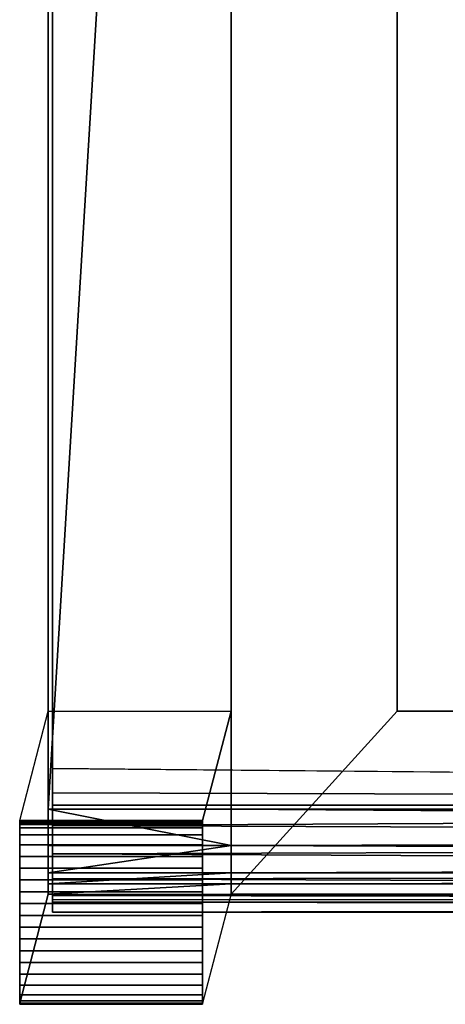
# Model space of a CAD drawing. Units: inches. Extents: x -19 to 19, y -14 to 8.1.
# Drawn here: x -19 to -17, y -8.1 to -3.4 of the extents above; entities that cross this region are included whole.
import ezdxf

# ---------------------------------------------------------------- set-up
doc = ezdxf.new("R2010")
doc.units = ezdxf.units.IN
doc.header["$MEASUREMENT"] = 0
for name, color, linetype in [('TABLE-GLIDE', 6, 'Continuous'), ('TABLE-LEG', 6, 'Continuous'), ('TABLE-SUPPORT', 6, 'Continuous'), ('TABLE-TOP', 6, 'Continuous')]:
    doc.layers.add(name, color=color, linetype=linetype)

msp = doc.modelspace()

# ---------------------------------------------------------------- linework, layer by layer
at = {"layer": 'TABLE-GLIDE'}
for points in [[(-18.9738, -7.1934, 0.3139), (-18.1077, -7.1934, 0.3139), (-18.1077, -7.1911, 0.3698), (-18.9738, -7.1911, 0.3698)], [(-18.9738, -8.0592, 0.3479), (-18.9738, -7.1934, 0.3139), (-18.9738, -7.1911, 0.3698), (-18.9738, -8.0571, 0.4038)], [(-18.9738, -7.1962, 0.258), (-18.1077, -7.1962, 0.258), (-18.1077, -7.1934, 0.3139), (-18.9738, -7.1934, 0.3139)], [(-18.9738, -7.1934, 0.3139), (-18.9738, -7.1962, 0.258), (-18.9738, -8.0607, 0.2919), (-18.9738, -8.0592, 0.3479)], [(-18.9738, -7.2007, 0.2022), (-18.1077, -7.2007, 0.2022), (-18.1077, -7.1962, 0.258), (-18.9738, -7.1962, 0.258)], [(-18.9738, -7.1962, 0.258), (-18.9738, -7.2007, 0.2022), (-18.9738, -8.0607, 0.2359), (-18.9738, -8.0607, 0.2919)], [(-18.9738, -7.2089, 0.1468), (-18.1077, -7.2089, 0.1468), (-18.1077, -7.2007, 0.2022), (-18.9738, -7.2007, 0.2022)], [(-18.9738, -8.0607, 0.2359), (-18.9738, -8.0568, 0.1801), (-18.9738, -7.2089, 0.1468), (-18.9738, -7.2007, 0.2022)], [(-18.9738, -7.2255, 0.0935), (-18.1077, -7.2255, 0.0935), (-18.1077, -7.2089, 0.1468), (-18.9738, -7.2089, 0.1468)], [(-18.9738, -7.2089, 0.1468), (-18.9738, -7.2255, 0.0935), (-18.9738, -8.0445, 0.1256), (-18.9738, -8.0568, 0.1801)], [(-18.9738, -7.2579, 0.0483), (-18.1077, -7.2579, 0.0483), (-18.1077, -7.2255, 0.0935), (-18.9738, -7.2255, 0.0935)], [(-18.9738, -7.2255, 0.0935), (-18.9738, -7.2579, 0.0483), (-18.9738, -8.0157, 0.078), (-18.9738, -8.0445, 0.1256)], [(-18.1077, -7.1911, 0.3698), (-18.1077, -7.1934, 0.3139), (-18.1077, -8.0592, 0.3479), (-18.1077, -8.0571, 0.4038)], [(-18.1077, -8.0592, 0.3479), (-18.1077, -8.0607, 0.2919), (-18.1077, -7.1962, 0.258), (-18.1077, -7.1934, 0.3139)], [(-18.1077, -7.1962, 0.258), (-18.1077, -7.2007, 0.2022), (-18.1077, -8.0607, 0.2359), (-18.1077, -8.0607, 0.2919)], [(-18.1077, -8.0607, 0.2359), (-18.1077, -8.0568, 0.1801), (-18.1077, -7.2089, 0.1468), (-18.1077, -7.2007, 0.2022)], [(-18.1077, -7.2089, 0.1468), (-18.1077, -7.2255, 0.0935), (-18.1077, -8.0445, 0.1256), (-18.1077, -8.0568, 0.1801)], [(-18.1077, -8.0445, 0.1256), (-18.1077, -8.0157, 0.078), (-18.1077, -7.2579, 0.0483), (-18.1077, -7.2255, 0.0935)], [(-18.9738, -7.3059, 0.0201), (-18.1077, -7.3059, 0.0201), (-18.1077, -7.2579, 0.0483), (-18.9738, -7.2579, 0.0483)], [(-18.9738, -7.2579, 0.0483), (-18.9738, -7.3059, 0.0201), (-18.9738, -7.9701, 0.0462), (-18.9738, -8.0157, 0.078)], [(-18.1077, -7.2579, 0.0483), (-18.1077, -7.3059, 0.0201), (-18.1077, -7.9701, 0.0462), (-18.1077, -8.0157, 0.078)], [(-18.9738, -7.3599, 0.0058), (-18.1077, -7.3599, 0.0058), (-18.1077, -7.3059, 0.0201), (-18.9738, -7.3059, 0.0201)], [(-18.9738, -7.9701, 0.0462), (-18.9738, -7.9173, 0.0277), (-18.9738, -7.3599, 0.0058), (-18.9738, -7.3059, 0.0201)], [(-18.1077, -7.9701, 0.0462), (-18.1077, -7.9173, 0.0277), (-18.1077, -7.3599, 0.0058), (-18.1077, -7.3059, 0.0201)], [(-18.9738, -7.4155, -0.001), (-18.1077, -7.4155, -0.001), (-18.1077, -7.3599, 0.0058), (-18.9738, -7.3599, 0.0058)], [(-18.9738, -7.3599, 0.0058), (-18.9738, -7.4155, -0.001), (-18.9738, -7.8625, 0.0165), (-18.9738, -7.9173, 0.0277)], [(-18.1077, -7.3599, 0.0058), (-18.1077, -7.4155, -0.001), (-18.1077, -7.8625, 0.0165), (-18.1077, -7.9173, 0.0277)], [(-18.9738, -7.4714, -0.0035), (-18.1077, -7.4714, -0.0035), (-18.1077, -7.4155, -0.001), (-18.9738, -7.4155, -0.001)], [(-18.9738, -7.8625, 0.0165), (-18.9738, -7.8069, 0.0096), (-18.9738, -7.4714, -0.0035), (-18.9738, -7.4155, -0.001)], [(-18.1077, -7.8625, 0.0165), (-18.1077, -7.8069, 0.0096), (-18.1077, -7.4714, -0.0035), (-18.1077, -7.4155, -0.001)], [(-18.9738, -7.5274, -0.0035), (-18.1077, -7.5274, -0.0035), (-18.1077, -7.4714, -0.0035), (-18.9738, -7.4714, -0.0035)], [(-18.9738, -7.4714, -0.0035), (-18.9738, -7.5274, -0.0035), (-18.9738, -7.7511, 0.0053), (-18.9738, -7.8069, 0.0096)], [(-18.1077, -7.8069, 0.0096), (-18.1077, -7.7511, 0.0053), (-18.1077, -7.5274, -0.0035), (-18.1077, -7.4714, -0.0035)], [(-18.9738, -7.5833, -0.0021), (-18.1077, -7.5833, -0.0021), (-18.1077, -7.5274, -0.0035), (-18.9738, -7.5274, -0.0035)], [(-18.9738, -7.5274, -0.0035), (-18.9738, -7.5833, -0.0021), (-18.9738, -7.6952, 0.0023), (-18.9738, -7.7511, 0.0053)], [(-18.1077, -7.7511, 0.0053), (-18.1077, -7.6952, 0.0023), (-18.1077, -7.5833, -0.0021), (-18.1077, -7.5274, -0.0035)], [(-18.9738, -7.6393, 0), (-18.1077, -7.6393, 0), (-18.1077, -7.5833, -0.0021), (-18.9738, -7.5833, -0.0021)], [(-18.9738, -7.6393, 0), (-18.9738, -7.5833, -0.0021), (-18.9738, -7.6952, 0.0023), (-18.9738, -7.6393, 0)], [(-18.1077, -7.6393, 0), (-18.1077, -7.6952, 0.0023), (-18.1077, -7.5833, -0.0021), (-18.1077, -7.6393, 0)], [(-18.9738, -7.6952, 0.0023), (-18.1077, -7.6952, 0.0023), (-18.1077, -7.6393, 0), (-18.9738, -7.6393, 0)], [(-18.9738, -7.7511, 0.0053), (-18.1077, -7.7511, 0.0053), (-18.1077, -7.6952, 0.0023), (-18.9738, -7.6952, 0.0023)], [(-18.9738, -7.8069, 0.0096), (-18.1077, -7.8069, 0.0096), (-18.1077, -7.7511, 0.0053), (-18.9738, -7.7511, 0.0053)], [(-18.9738, -7.8625, 0.0165), (-18.1077, -7.8625, 0.0165), (-18.1077, -7.8069, 0.0096), (-18.9738, -7.8069, 0.0096)], [(-18.9738, -7.9173, 0.0277), (-18.1077, -7.9173, 0.0277), (-18.1077, -7.8625, 0.0165), (-18.9738, -7.8625, 0.0165)], [(-18.9738, -7.9701, 0.0462), (-18.1077, -7.9701, 0.0462), (-18.1077, -7.9173, 0.0277), (-18.9738, -7.9173, 0.0277)], [(-18.9738, -8.0157, 0.078), (-18.1077, -8.0157, 0.078), (-18.1077, -7.9701, 0.0462), (-18.9738, -7.9701, 0.0462)], [(-18.9738, -8.0445, 0.1256), (-18.1077, -8.0445, 0.1256), (-18.1077, -8.0157, 0.078), (-18.9738, -8.0157, 0.078)], [(-18.9738, -8.0568, 0.1801), (-18.1077, -8.0568, 0.1801), (-18.1077, -8.0445, 0.1256), (-18.9738, -8.0445, 0.1256)], [(-18.9738, -8.0607, 0.2359), (-18.1077, -8.0607, 0.2359), (-18.1077, -8.0568, 0.1801), (-18.9738, -8.0568, 0.1801)], [(-18.9738, -8.0571, 0.4038), (-18.1077, -8.0571, 0.4038), (-18.1077, -8.0592, 0.3479), (-18.9738, -8.0592, 0.3479)], [(-18.9738, -8.0592, 0.3479), (-18.1077, -8.0592, 0.3479), (-18.1077, -8.0607, 0.2919), (-18.9738, -8.0607, 0.2919)], [(-18.9738, -8.0607, 0.2919), (-18.1077, -8.0607, 0.2919), (-18.1077, -8.0607, 0.2359), (-18.9738, -8.0607, 0.2359)]]:
    msp.add_3dface(points, dxfattribs=at)
at = {"layer": 'TABLE-LEG'}
for points in [[(-18.8386, -6.6717, 13.588), (-17.9724, -6.6713, 13.588), (-18.1074, -7.1901, 0.3698), (-18.9736, -7.1904, 0.3698)], [(-18.9733, -8.0559, 0.4038), (-18.9736, -7.1904, 0.3698), (-18.8386, -6.6717, 13.588), (-18.8386, -7.5385, 13.588)], [(-17.9724, -6.6713, 13.588), (-17.9724, -7.5381, 13.588), (-18.1071, -8.0556, 0.4038), (-18.1074, -7.1901, 0.3698)], [(-18.1071, -8.0556, 0.4038), (-18.9733, -8.0559, 0.4038), (-18.8386, -7.5385, 13.588), (-17.9724, -7.5381, 13.588)]]:
    msp.add_3dface(points, dxfattribs=at)
at = {"layer": 'TABLE-SUPPORT'}
for points in [[(-17.185, 6.6721, 13.588), (-17.9724, 7.5383, 13.588), (-17.9724, -7.5383, 13.588), (-17.185, -6.6721, 13.588)], [(-18.8386, -6.6717, 13.588), (-17.9724, -6.6713, 13.588), (-17.9724, 6.6713, 13.588), (-18.8386, 6.6717, 13.588)], [(-17.185, 6.6721, 15.1699), (-17.185, -6.6721, 15.1699), (-17.185, -6.6721, 13.588), (-17.185, 6.6721, 13.588)], [(17.185, -6.6721, 13.5887), (17.9724, -7.5383, 13.5887), (-17.9724, -7.5383, 13.588), (-17.185, -6.6721, 13.588)], [(-17.185, -6.6721, 15.1699), (-17.185, -6.6721, 13.588), (17.185, -6.6721, 13.5887), (17.185, -6.6721, 15.1705)]]:
    msp.add_3dface(points, dxfattribs=at)
at = {"layer": 'TABLE-TOP'}
for points in [[(-18.8386, -7.4378, 15.0007), (-18.8386, 7.4897, 14.8295), (-18.8386, -7.4897, 14.8295)], [(-18.8386, -7.4897, 14.8295), (-18.8386, 7.4897, 14.8295), (-18.8386, -6.6717, 13.588)], [(-18.8386, -7.4378, 15.0007), (-18.8386, 7.4378, 15.0007), (-18.8386, 7.4897, 14.8295)], [(-18.8386, 7.4897, 14.8295), (-18.8386, 6.6717, 13.588), (-18.8386, -6.6717, 13.588)], [(-18.8386, -7.4378, 15.0007), (-18.8386, -7.1357, 15.1699), (-18.8386, 7.4378, 15.0007)], [(-18.8386, -7.1357, 15.1699), (-18.8386, 7.1357, 15.1699), (-18.8386, 7.4378, 15.0007)], [(-18.8386, 7.1357, 15.1699), (-18.8386, -7.1357, 15.1699), (-17.9724, 7.1357, 15.1699)], [(-17.9724, 7.1357, 15.1699), (-18.8386, -7.1357, 15.1699), (-17.9724, -7.1357, 15.1699)], [(-18.8189, -3.328, 15.1975), (-18.8189, -3.7031, 15.2565), (-18.8189, 0, 15.2565)], [(-18.8189, -5.39, 15.1975), (-18.8189, -3.7031, 15.2565), (-18.8189, -3.328, 15.1975)], [(-18.8189, -5.39, 15.1975), (-18.8189, -5.5547, 15.2565), (-18.8189, -3.7031, 15.2565)], [(-18.8189, -6.421, 15.1975), (-18.8189, -5.5547, 15.2565), (-18.8189, -5.39, 15.1975)], [(-18.8189, -6.421, 15.1975), (-18.8189, -6.4805, 15.2565), (-18.8189, -5.5547, 15.2565)], [(-18.8189, -6.9365, 15.1975), (-18.8189, -6.4805, 15.2565), (-18.8189, -6.421, 15.1975)], [(-18.8189, -6.9365, 15.1975), (-18.8189, -6.9434, 15.2565), (-18.8189, -6.4805, 15.2565)], [(-18.8386, -7.4897, 14.8295), (-18.8386, -6.6717, 13.588), (-18.8386, -7.5385, 13.588)], [(-18.8189, -7.0654, 15.1975), (-18.8189, -6.9434, 15.2565), (-18.8189, -6.9365, 15.1975)], [(-18.8189, -6.9434, 15.2565), (-18.8189, -7.0591, 15.2565), (0, -7.1173, 15.2565)], [(-18.8189, -7.0591, 15.2565), (-18.8189, -6.9434, 15.2565), (-18.8189, -7.0654, 15.1975)], [(0, -7.1173, 15.2565), (-18.8189, -7.0591, 15.2565), (-18.8189, -7.1173, 15.2565)], [(-18.8189, -7.0654, 15.1975), (-18.8189, -7.2133, 15.2476), (-18.8189, -7.0591, 15.2565)], [(-18.8189, -7.0591, 15.2565), (-18.8189, -7.2133, 15.2476), (-18.8189, -7.1173, 15.2565)], [(-18.8189, -7.2279, 15.1836), (-18.8189, -7.3486, 15.197), (-18.8189, -7.0654, 15.1975)], [(-18.8189, -7.0654, 15.1975), (-18.8189, -7.3486, 15.197), (-18.8189, -7.2133, 15.2476)], [(-18.8386, -7.3088, 15.1247), (-18.8386, -7.1357, 15.1699), (-18.8386, -7.4378, 15.0007)], [(-17.9724, -7.1357, 15.1699), (-18.8386, -7.1357, 15.1699), (-17.9724, -7.3088, 15.1247)], [(-17.9724, -7.3088, 15.1247), (-18.8386, -7.1357, 15.1699), (-18.8386, -7.3088, 15.1247)], [(0, -7.1173, 15.2565), (-18.8189, -7.1173, 15.2565), (-18.8189, -7.2133, 15.2476)], [(0, -7.1173, 15.2565), (-18.8189, -7.2133, 15.2476), (0, -7.2872, 15.2262)], [(-0.0001, -7.1357, 15.1702), (-17.9724, -7.1357, 15.1699), (-0.0001, -7.2632, 15.1465)], [(-17.9724, -7.3088, 15.1247), (-0.0001, -7.2632, 15.1465), (-17.9724, -7.1357, 15.1699)], [(0, -7.2872, 15.2262), (-18.8189, -7.2133, 15.2476), (-18.8189, -7.3486, 15.197)], [(-18.8189, -7.3396, 15.1333), (-18.8189, -7.3486, 15.197), (-18.8189, -7.2279, 15.1836)], [(-17.9724, -7.3088, 15.1247), (-0.0001, -7.3813, 15.0713), (-0.0001, -7.2632, 15.1465)], [(-17.9724, -7.3088, 15.1247), (-18.8386, -7.3088, 15.1247), (-18.8386, -7.4378, 15.0007)], [(-17.9724, -7.3088, 15.1247), (-18.8386, -7.4378, 15.0007), (-17.9724, -7.4378, 15.0007)], [(0, -7.2872, 15.2262), (-18.8189, -7.3486, 15.197), (0, -7.438, 15.1302)], [(-17.9724, -7.4378, 15.0007), (-0.0001, -7.3813, 15.0713), (-17.9724, -7.3088, 15.1247)], [(-18.8189, -7.4318, 15.0496), (-18.8189, -7.4662, 15.1005), (-18.8189, -7.3396, 15.1333)], [(-18.8189, -7.3396, 15.1333), (-18.8189, -7.4662, 15.1005), (-18.8189, -7.3486, 15.197)], [(0, -7.438, 15.1302), (-18.8189, -7.3486, 15.197), (-18.8189, -7.4662, 15.1005)], [(-17.9724, -7.4378, 15.0007), (-0.0001, -7.461, 14.9563), (-0.0001, -7.3813, 15.0713)], [(-17.9724, -7.4378, 15.0007), (-18.8386, -7.4378, 15.0007), (-18.8386, -7.4897, 14.8295)], [(-17.9724, -7.4378, 15.0007), (-18.8386, -7.4897, 14.8295), (-17.9724, -7.4897, 14.8295)], [(-18.8189, -7.4931, 14.9413), (-18.8189, -7.5452, 14.9705), (-18.8189, -7.4318, 15.0496)], [(-18.8189, -7.4318, 15.0496), (-18.8189, -7.5452, 14.9705), (-18.8189, -7.4662, 15.1005)], [(0, -7.438, 15.1302), (-18.8189, -7.4662, 15.1005), (0, -7.5399, 14.9833)], [(-17.9724, -7.4897, 14.8295), (-0.0001, -7.461, 14.9563), (-17.9724, -7.4378, 15.0007)], [(17.9722, -7.4897, 14.8301), (-0.0001, -7.461, 14.9563), (-17.9724, -7.4897, 14.8295)], [(-18.8386, -7.4897, 14.8295), (-18.8386, -7.5385, 13.588), (-17.9724, -7.4897, 14.8295)], [(-17.9724, -7.4897, 14.8295), (-18.8386, -7.5385, 13.588), (-17.9724, -7.5383, 13.588)], [(0, -7.5399, 14.9833), (-18.8189, -7.4662, 15.1005), (-18.8189, -7.5452, 14.9705)], [(-18.8189, -7.5176, 14.8192), (-18.8189, -7.5766, 14.8216), (-18.8189, -7.4931, 14.9413)], [(-18.8189, -7.4931, 14.9413), (-18.8189, -7.5766, 14.8216), (-18.8189, -7.5452, 14.9705)], [(-17.9724, -7.5383, 13.588), (17.9724, -7.5383, 13.5884), (-17.9724, -7.4897, 14.8295)], [(-17.9724, -7.4897, 14.8295), (17.9724, -7.5383, 13.5884), (17.9722, -7.4897, 14.8301)], [(-18.8189, -7.5646, 13.6227), (-18.8189, -7.6236, 13.6251), (-18.8189, -7.5176, 14.8192)], [(-18.8189, -7.5176, 14.8192), (-18.8189, -7.6236, 13.6251), (-18.8189, -7.5766, 14.8216)], [(0, -7.5399, 14.9833), (-18.8189, -7.5452, 14.9705), (0, -7.5766, 14.8216)], [(0, -7.5766, 14.8216), (-18.8189, -7.5452, 14.9705), (-18.8189, -7.5766, 14.8216)], [(-18.8189, -7.5646, 13.6227), (18.8189, -7.5646, 13.6227), (-18.8189, -7.6236, 13.6251)], [(-18.8189, -7.6236, 13.6251), (18.8189, -7.5646, 13.6227), (18.8189, -7.6236, 13.6251)], [(0, -7.5766, 14.8216), (-18.8189, -7.5766, 14.8216), (18.8189, -7.6236, 13.6251)], [(18.8189, -7.6236, 13.6251), (-18.8189, -7.5766, 14.8216), (-18.8189, -7.6236, 13.6251)]]:
    msp.add_3dface(points, dxfattribs=at)
for points, invisible_edges in [([(-18.8189, -3.7031, 15.2565), (-16.2602, -0.9795, 15.2565), (-18.8189, 0, 15.2565)], 3), ([(-17.185, 0, 15.1699), (-17.9724, 0, 15.1699), (-17.185, -6.6721, 15.1699)], 15), ([(-17.185, -6.6721, 15.1699), (-17.9724, 0, 15.1699), (-17.9724, -7.1357, 15.1699)], 9), ([(-16.0607, -1.0414, 15.2565), (-16.2602, -0.9795, 15.2565), (-18.8189, -3.7031, 15.2565)], 10), ([(-18.8189, -3.7031, 15.2565), (-15.8465, -1.063, 15.2565), (-16.0607, -1.0414, 15.2565)], 9), ([(-18.8189, -3.7031, 15.2565), (-15.8464, -3.4646, 15.2565), (-15.8465, -1.063, 15.2565)], 11), ([(-16.0607, -3.4862, 15.2565), (-15.8464, -3.4646, 15.2565), (-18.8189, -3.7031, 15.2565)], 10), ([(-18.8189, -3.7031, 15.2565), (-16.2602, -3.5481, 15.2565), (-16.0607, -3.4862, 15.2565)], 9), ([(-18.8189, -3.7031, 15.2565), (-16.5981, -3.7759, 15.2565), (-16.2602, -3.5481, 15.2565)], 9), ([(-18.8189, -5.5547, 15.2565), (-16.9094, -4.5276, 15.2565), (-18.8189, -3.7031, 15.2565)], 3), ([(-18.8189, -3.7031, 15.2565), (-16.9094, -4.5276, 15.2565), (-16.8879, -4.3133, 15.2565)], 9), ([(-18.8189, -3.7031, 15.2565), (-16.8879, -4.3133, 15.2565), (-16.8259, -4.1138, 15.2565)], 9), ([(-16.8259, -4.1138, 15.2565), (-16.5981, -3.7759, 15.2565), (-18.8189, -3.7031, 15.2565)], 10), ([(-16.8878, -4.7418, 15.2565), (-16.9094, -4.5276, 15.2565), (-18.8189, -5.5547, 15.2565)], 10), ([(-18.8189, -5.5547, 15.2565), (-16.8259, -4.9413, 15.2565), (-16.8878, -4.7418, 15.2565)], 9), ([(-18.8189, -5.5547, 15.2565), (-16.5981, -5.2792, 15.2565), (-16.8259, -4.9413, 15.2565)], 9), ([(-16.2602, -5.507, 15.2565), (-16.5981, -5.2792, 15.2565), (-18.8189, -5.5547, 15.2565)], 10), ([(-18.8189, -5.5547, 15.2565), (-16.0607, -5.569, 15.2565), (-16.2602, -5.507, 15.2565)], 9), ([(-18.8189, -6.4805, 15.2565), (-15.8465, -5.5906, 15.2565), (-18.8189, -5.5547, 15.2565)], 3), ([(-18.8189, -5.5547, 15.2565), (-15.8465, -5.5906, 15.2565), (-16.0607, -5.569, 15.2565)], 9), ([(-18.8189, -6.4805, 15.2565), (0, -7.1173, 15.2565), (-6.7913, -5.5906, 15.2565)], 11), ([(-18.8189, -6.4805, 15.2565), (-6.7913, -5.5906, 15.2565), (-11.3189, -5.5906, 15.2565)], 11), ([(-18.8189, -6.4805, 15.2565), (-11.3189, -5.5906, 15.2565), (-15.8465, -5.5906, 15.2565)], 11), ([(-18.8189, -6.9434, 15.2565), (0, -7.1173, 15.2565), (-18.8189, -6.4805, 15.2565)], 2), ([(-17.185, -6.6721, 15.1699), (-17.9724, -7.1357, 15.1699), (-0.0001, -7.1357, 15.1702)], 9), ([(17.185, -6.6721, 15.1705), (-17.185, -6.6721, 15.1699), (-0.0001, -7.1357, 15.1702)], 11)]:
    msp.add_3dface(points, dxfattribs=dict(at, invisible_edges=invisible_edges))

doc.saveas('drawing.dxf')
